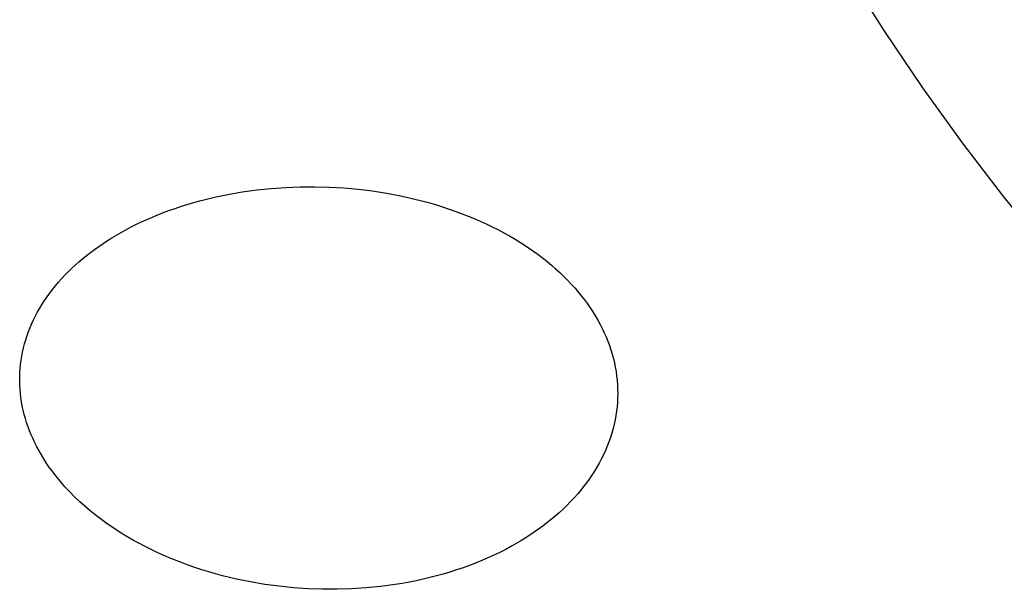
# Model space of a CAD drawing. Units: millimetres. Extents: x -315 to 247, y -1111 to 1048.
# Drawn here: x 143 to 149, y 886 to 890 of the extents above; entities that cross this region are included whole.
import ezdxf

# ---------------------------------------------------------------- set-up
doc = ezdxf.new("R2010")
doc.units = ezdxf.units.MM
doc.header["$MEASUREMENT"] = 0
doc.layers.add('Make2D$visible$lines', color=7, linetype='Continuous', true_color=0x000000)

msp = doc.modelspace()

# ---------------------------------------------------------------- linework, layer by layer
at = {"layer": 'Make2D$visible$lines', "color": 7, "true_color": 0xffffff}
for p, q in [((148.6374, 890.155, -182.2168), (148.3941, 890.539, -182.2168)), ((148.8922, 889.7787, -182.2168), (148.6374, 890.155, -182.2168)), ((149.1582, 889.4101, -182.2168), (148.8922, 889.7787, -182.2168)), ((149.4348, 889.0494, -182.2168), (149.1582, 889.4101, -182.2168)), ((144.1525, 889.0464, -182.2168), (144.242, 889.0651, -182.2168)), ((144.242, 889.0651, -182.2168), (144.338, 889.0818, -182.2168)), ((144.338, 889.0818, -182.2168), (144.4344, 889.0952, -182.2168)), ((144.4344, 889.0952, -182.2168), (144.5312, 889.1054, -182.2168)), ((144.5312, 889.1054, -182.2168), (144.6284, 889.1123, -182.2168)), ((144.6284, 889.1123, -182.2168), (144.7257, 889.1161, -182.2168)), ((144.7257, 889.1161, -182.2168), (144.8231, 889.1167, -182.2168)), ((144.8231, 889.1167, -182.2168), (144.9205, 889.1142, -182.2168)), ((144.9205, 889.1142, -182.2168), (145.0178, 889.1086, -182.2168)), ((145.0178, 889.1086, -182.2168), (145.1135, 889.1, -182.2168)), ((145.1135, 889.1, -182.2168), (145.2089, 889.0884, -182.2168)), ((145.2089, 889.0884, -182.2168), (145.3039, 889.0736, -182.2168)), ((145.3039, 889.0736, -182.2168), (145.3983, 889.0557, -182.2168)), ((143.9319, 888.9862, -182.2168), (143.9755, 888.9998, -182.2168)), ((143.9755, 888.9998, -182.2168), (144.0194, 889.0126, -182.2168)), ((144.0194, 889.0126, -182.2168), (144.0636, 889.0246, -182.2168)), ((144.0636, 889.0246, -182.2168), (144.1525, 889.0464, -182.2168)), ((145.3983, 889.0557, -182.2168), (145.4921, 889.0346, -182.2168)), ((145.4921, 889.0346, -182.2168), (145.5386, 889.0229, -182.2168)), ((145.5386, 889.0229, -182.2168), (145.585, 889.0103, -182.2168)), ((145.585, 889.0103, -182.2168), (145.6311, 888.9969, -182.2168)), ((145.6311, 888.9969, -182.2168), (145.677, 888.9827, -182.2168)), ((149.7327, 888.6829, -182.2168), (149.4348, 889.0494, -182.2168)), ((143.7622, 888.9244, -182.2168), (143.804, 888.941, -182.2168)), ((143.804, 888.941, -182.2168), (143.8461, 888.9568, -182.2168)), ((143.8461, 888.9568, -182.2168), (143.8885, 888.9718, -182.2168)), ((143.8885, 888.9718, -182.2168), (143.9319, 888.9862, -182.2168)), ((145.677, 888.9827, -182.2168), (145.7226, 888.9676, -182.2168)), ((145.7226, 888.9676, -182.2168), (145.768, 888.9516, -182.2168)), ((145.768, 888.9516, -182.2168), (145.809, 888.9364, -182.2168)), ((145.809, 888.9364, -182.2168), (145.8498, 888.9204, -182.2168)), ((143.5987, 888.8496, -182.2168), (143.6389, 888.8696, -182.2168)), ((143.6389, 888.8696, -182.2168), (143.6796, 888.8887, -182.2168)), ((143.6796, 888.8887, -182.2168), (143.7207, 888.907, -182.2168)), ((143.7207, 888.907, -182.2168), (143.7622, 888.9244, -182.2168)), ((145.8498, 888.9204, -182.2168), (145.8903, 888.9038, -182.2168)), ((145.8903, 888.9038, -182.2168), (145.9304, 888.8863, -182.2168)), ((145.9304, 888.8863, -182.2168), (145.9703, 888.8682, -182.2168)), ((145.9703, 888.8682, -182.2168), (146.0097, 888.8492, -182.2168)), ((143.496, 888.7934, -182.2168), (143.5271, 888.8113, -182.2168)), ((143.5271, 888.8113, -182.2168), (143.5588, 888.8288, -182.2168)), ((143.5588, 888.8288, -182.2168), (143.5987, 888.8496, -182.2168)), ((146.0097, 888.8492, -182.2168), (146.0488, 888.8295, -182.2168)), ((146.0488, 888.8295, -182.2168), (146.0875, 888.809, -182.2168)), ((146.0875, 888.809, -182.2168), (146.1257, 888.7877, -182.2168)), ((143.3777, 888.7176, -182.2168), (143.4063, 888.7372, -182.2168)), ((143.4063, 888.7372, -182.2168), (143.4356, 888.7563, -182.2168)), ((143.4356, 888.7563, -182.2168), (143.4655, 888.7751, -182.2168)), ((143.4655, 888.7751, -182.2168), (143.496, 888.7934, -182.2168)), ((146.1257, 888.7877, -182.2168), (146.1634, 888.7656, -182.2168)), ((146.1634, 888.7656, -182.2168), (146.2006, 888.7427, -182.2168)), ((146.2006, 888.7427, -182.2168), (146.2374, 888.719, -182.2168)), ((143.2958, 888.6566, -182.2168), (143.3224, 888.6773, -182.2168)), ((143.3224, 888.6773, -182.2168), (143.3497, 888.6977, -182.2168)), ((143.3497, 888.6977, -182.2168), (143.3777, 888.7176, -182.2168)), ((146.2374, 888.719, -182.2168), (146.2735, 888.6944, -182.2168)), ((146.2735, 888.6944, -182.2168), (146.3091, 888.669, -182.2168)), ((146.3091, 888.669, -182.2168), (146.3442, 888.6427, -182.2168)), ((143.2199, 888.5921, -182.2168), (143.2445, 888.6139, -182.2168)), ((143.2445, 888.6139, -182.2168), (143.2698, 888.6354, -182.2168)), ((143.2698, 888.6354, -182.2168), (143.2958, 888.6566, -182.2168)), ((146.3442, 888.6427, -182.2168), (146.3785, 888.6155, -182.2168)), ((146.3785, 888.6155, -182.2168), (146.4069, 888.5921, -182.2168)), ((143.1503, 888.5243, -182.2168), (143.1728, 888.5472, -182.2168)), ((143.1728, 888.5472, -182.2168), (143.196, 888.5698, -182.2168)), ((143.196, 888.5698, -182.2168), (143.2199, 888.5921, -182.2168)), ((146.4069, 888.5921, -182.2168), (146.4347, 888.568, -182.2168)), ((146.4347, 888.568, -182.2168), (146.4619, 888.5432, -182.2168)), ((146.4619, 888.5432, -182.2168), (146.4885, 888.5177, -182.2168)), ((143.0873, 888.4535, -182.2168), (143.1076, 888.4774, -182.2168)), ((143.1076, 888.4774, -182.2168), (143.1286, 888.501, -182.2168)), ((143.1286, 888.501, -182.2168), (143.1503, 888.5243, -182.2168)), ((146.4885, 888.5177, -182.2168), (146.5145, 888.4916, -182.2168)), ((146.5145, 888.4916, -182.2168), (146.5398, 888.4649, -182.2168)), ((143.0314, 888.3802, -182.2168), (143.0493, 888.4049, -182.2168)), ((143.0493, 888.4049, -182.2168), (143.0679, 888.4294, -182.2168)), ((143.0679, 888.4294, -182.2168), (143.0873, 888.4535, -182.2168)), ((146.5398, 888.4649, -182.2168), (146.5645, 888.4376, -182.2168)), ((146.5645, 888.4376, -182.2168), (146.5885, 888.4097, -182.2168)), ((146.5885, 888.4097, -182.2168), (146.6089, 888.3846, -182.2168)), ((142.9981, 888.33, -182.2168), (143.0143, 888.3552, -182.2168)), ((143.0143, 888.3552, -182.2168), (143.0314, 888.3802, -182.2168)), ((146.6089, 888.3846, -182.2168), (146.6288, 888.3589, -182.2168)), ((146.6288, 888.3589, -182.2168), (146.6479, 888.3328, -182.2168)), ((142.9542, 888.253, -182.2168), (142.968, 888.2789, -182.2168)), ((142.968, 888.2789, -182.2168), (142.9826, 888.3046, -182.2168)), ((142.9826, 888.3046, -182.2168), (142.9981, 888.33, -182.2168)), ((146.6479, 888.3328, -182.2168), (146.6665, 888.3061, -182.2168)), ((146.6665, 888.3061, -182.2168), (146.6843, 888.2791, -182.2168)), ((146.6843, 888.2791, -182.2168), (146.7013, 888.2515, -182.2168)), ((142.929, 888.2005, -182.2168), (142.9412, 888.2269, -182.2168)), ((142.9412, 888.2269, -182.2168), (142.9542, 888.253, -182.2168)), ((146.7013, 888.2515, -182.2168), (146.7176, 888.2235, -182.2168)), ((146.7176, 888.2235, -182.2168), (146.7331, 888.195, -182.2168)), ((142.8975, 888.1203, -182.2168), (142.9072, 888.1473, -182.2168)), ((142.9072, 888.1473, -182.2168), (142.9177, 888.174, -182.2168)), ((142.9177, 888.174, -182.2168), (142.929, 888.2005, -182.2168)), ((146.7331, 888.195, -182.2168), (146.747, 888.1677, -182.2168)), ((146.747, 888.1677, -182.2168), (146.7601, 888.14, -182.2168)), ((146.7601, 888.14, -182.2168), (146.7724, 888.1119, -182.2168)), ((142.8807, 888.0658, -182.2168), (142.8887, 888.0933, -182.2168)), ((142.8887, 888.0933, -182.2168), (142.8975, 888.1203, -182.2168)), ((146.7724, 888.1119, -182.2168), (146.7839, 888.0835, -182.2168)), ((146.7839, 888.0835, -182.2168), (146.7946, 888.0547, -182.2168)), ((142.862, 887.9831, -182.2168), (142.8674, 888.0108, -182.2168)), ((142.8674, 888.0108, -182.2168), (142.8736, 888.0383, -182.2168)), ((142.8736, 888.0383, -182.2168), (142.8807, 888.0658, -182.2168)), ((146.7946, 888.0547, -182.2168), (146.8044, 888.0257, -182.2168)), ((146.8044, 888.0257, -182.2168), (146.8133, 887.9964, -182.2168)), ((142.854, 887.9276, -182.2168), (142.8575, 887.9554, -182.2168)), ((142.8575, 887.9554, -182.2168), (142.862, 887.9831, -182.2168)), ((146.8133, 887.9964, -182.2168), (146.8213, 887.9668, -182.2168)), ((146.8213, 887.9668, -182.2168), (146.8281, 887.938, -182.2168)), ((146.8281, 887.938, -182.2168), (146.834, 887.909, -182.2168)), ((142.8494, 887.872, -182.2168), (142.8512, 887.8998, -182.2168)), ((142.8512, 887.8998, -182.2168), (142.854, 887.9276, -182.2168)), ((146.834, 887.909, -182.2168), (146.8391, 887.8798, -182.2168)), ((146.8391, 887.8798, -182.2168), (146.8432, 887.8505, -182.2168)), ((142.8483, 887.8162, -182.2168), (142.8484, 887.8441, -182.2168)), ((142.8491, 887.7883, -182.2168), (142.8483, 887.8162, -182.2168)), ((142.8484, 887.8441, -182.2168), (142.8494, 887.872, -182.2168)), ((146.8432, 887.8505, -182.2168), (146.8463, 887.8211, -182.2168)), ((146.8463, 887.8211, -182.2168), (146.8486, 887.7916, -182.2168)), ((142.8508, 887.7604, -182.2168), (142.8491, 887.7883, -182.2168)), ((142.8533, 887.7326, -182.2168), (142.8508, 887.7604, -182.2168)), ((146.8486, 887.7916, -182.2168), (146.8499, 887.762, -182.2168)), ((146.8499, 887.762, -182.2168), (146.8503, 887.7324, -182.2168)), ((142.8566, 887.7047, -182.2168), (142.8533, 887.7326, -182.2168)), ((142.8609, 887.6769, -182.2168), (142.8566, 887.7047, -182.2168)), ((142.866, 887.6491, -182.2168), (142.8609, 887.6769, -182.2168)), ((146.8497, 887.7028, -182.2168), (146.8481, 887.6733, -182.2168)), ((146.8503, 887.7324, -182.2168), (146.8497, 887.7028, -182.2168)), ((142.8719, 887.6213, -182.2168), (142.866, 887.6491, -182.2168)), ((142.8787, 887.5936, -182.2168), (142.8719, 887.6213, -182.2168)), ((146.8422, 887.6144, -182.2168), (146.8378, 887.5851, -182.2168)), ((146.8456, 887.6438, -182.2168), (146.8422, 887.6144, -182.2168)), ((146.8481, 887.6733, -182.2168), (146.8456, 887.6438, -182.2168)), ((142.8864, 887.566, -182.2168), (142.8787, 887.5936, -182.2168)), ((142.8949, 887.5385, -182.2168), (142.8864, 887.566, -182.2168)), ((146.8326, 887.5559, -182.2168), (146.8264, 887.527, -182.2168)), ((146.8378, 887.5851, -182.2168), (146.8326, 887.5559, -182.2168)), ((142.9043, 887.511, -182.2168), (142.8949, 887.5385, -182.2168)), ((142.9145, 887.4836, -182.2168), (142.9043, 887.511, -182.2168)), ((142.9256, 887.4563, -182.2168), (142.9145, 887.4836, -182.2168)), ((146.8193, 887.4983, -182.2168), (146.8108, 887.4682, -182.2168)), ((146.8264, 887.527, -182.2168), (146.8193, 887.4983, -182.2168)), ((142.9375, 887.4292, -182.2168), (142.9256, 887.4563, -182.2168)), ((142.9502, 887.4021, -182.2168), (142.9375, 887.4292, -182.2168)), ((146.8014, 887.4384, -182.2168), (146.791, 887.4089, -182.2168)), ((146.8108, 887.4682, -182.2168), (146.8014, 887.4384, -182.2168)), ((142.9638, 887.3752, -182.2168), (142.9502, 887.4021, -182.2168)), ((142.9783, 887.3484, -182.2168), (142.9638, 887.3752, -182.2168)), ((142.9935, 887.3218, -182.2168), (142.9783, 887.3484, -182.2168)), ((146.7675, 887.351, -182.2168), (146.7545, 887.3226, -182.2168)), ((146.7797, 887.3798, -182.2168), (146.7675, 887.351, -182.2168)), ((146.791, 887.4089, -182.2168), (146.7797, 887.3798, -182.2168)), ((143.0097, 887.2953, -182.2168), (142.9935, 887.3218, -182.2168)), ((143.0266, 887.269, -182.2168), (143.0097, 887.2953, -182.2168)), ((146.7406, 887.2946, -182.2168), (146.7259, 887.267, -182.2168)), ((146.7545, 887.3226, -182.2168), (146.7406, 887.2946, -182.2168)), ((143.0444, 887.2429, -182.2168), (143.0266, 887.269, -182.2168)), ((143.063, 887.2169, -182.2168), (143.0444, 887.2429, -182.2168)), ((143.0914, 887.18, -182.2168), (143.063, 887.2169, -182.2168)), ((146.7104, 887.2398, -182.2168), (146.6942, 887.213, -182.2168)), ((146.7259, 887.267, -182.2168), (146.7104, 887.2398, -182.2168)), ((143.1209, 887.144, -182.2168), (143.0914, 887.18, -182.2168)), ((146.6596, 887.1607, -182.2168), (146.6413, 887.1353, -182.2168)), ((146.6772, 887.1866, -182.2168), (146.6596, 887.1607, -182.2168)), ((146.6942, 887.213, -182.2168), (146.6772, 887.1866, -182.2168)), ((143.1515, 887.1088, -182.2168), (143.1209, 887.144, -182.2168)), ((143.1833, 887.0746, -182.2168), (143.1515, 887.1088, -182.2168)), ((146.6028, 887.0858, -182.2168), (146.5826, 887.0618, -182.2168)), ((146.6223, 887.1103, -182.2168), (146.6028, 887.0858, -182.2168)), ((146.6413, 887.1353, -182.2168), (146.6223, 887.1103, -182.2168)), ((143.216, 887.0414, -182.2168), (143.1833, 887.0746, -182.2168)), ((143.2498, 887.0092, -182.2168), (143.216, 887.0414, -182.2168)), ((146.5591, 887.0352, -182.2168), (146.5349, 887.0093, -182.2168)), ((146.5826, 887.0618, -182.2168), (146.5591, 887.0352, -182.2168)), ((143.2844, 886.9781, -182.2168), (143.2498, 887.0092, -182.2168)), ((143.32, 886.9481, -182.2168), (143.2844, 886.9781, -182.2168)), ((146.4846, 886.9593, -182.2168), (146.4585, 886.9353, -182.2168)), ((146.51, 886.984, -182.2168), (146.4846, 886.9593, -182.2168)), ((146.5349, 887.0093, -182.2168), (146.51, 886.984, -182.2168)), ((143.3544, 886.9204, -182.2168), (143.32, 886.9481, -182.2168)), ((143.3894, 886.8936, -182.2168), (143.3544, 886.9204, -182.2168)), ((143.4249, 886.8676, -182.2168), (143.3894, 886.8936, -182.2168)), ((146.4046, 886.8892, -182.2168), (146.3768, 886.867, -182.2168)), ((146.4318, 886.9119, -182.2168), (146.4046, 886.8892, -182.2168)), ((146.4585, 886.9353, -182.2168), (146.4318, 886.9119, -182.2168)), ((143.4611, 886.8424, -182.2168), (143.4249, 886.8676, -182.2168)), ((143.4978, 886.8181, -182.2168), (143.4611, 886.8424, -182.2168)), ((143.535, 886.7945, -182.2168), (143.4978, 886.8181, -182.2168)), ((146.3199, 886.8245, -182.2168), (146.2908, 886.8042, -182.2168)), ((146.3486, 886.8455, -182.2168), (146.3199, 886.8245, -182.2168)), ((146.3768, 886.867, -182.2168), (146.3486, 886.8455, -182.2168)), ((143.5727, 886.7718, -182.2168), (143.535, 886.7945, -182.2168)), ((143.6109, 886.7499, -182.2168), (143.5727, 886.7718, -182.2168)), ((146.2314, 886.7652, -182.2168), (146.2012, 886.7466, -182.2168)), ((146.2613, 886.7844, -182.2168), (146.2314, 886.7652, -182.2168)), ((146.2908, 886.8042, -182.2168), (146.2613, 886.7844, -182.2168)), ((143.6495, 886.7287, -182.2168), (143.6109, 886.7499, -182.2168)), ((143.6886, 886.7083, -182.2168), (143.6495, 886.7287, -182.2168)), ((143.7281, 886.6886, -182.2168), (143.6886, 886.7083, -182.2168)), ((143.7679, 886.6698, -182.2168), (143.7281, 886.6886, -182.2168)), ((146.1007, 886.6902, -182.2168), (146.0613, 886.6702, -182.2168)), ((146.1397, 886.7112, -182.2168), (146.1007, 886.6902, -182.2168)), ((146.1706, 886.7286, -182.2168), (146.1397, 886.7112, -182.2168)), ((146.2012, 886.7466, -182.2168), (146.1706, 886.7286, -182.2168)), ((143.8081, 886.6516, -182.2168), (143.7679, 886.6698, -182.2168)), ((143.8486, 886.6342, -182.2168), (143.8081, 886.6516, -182.2168)), ((143.9305, 886.6015, -182.2168), (143.8486, 886.6342, -182.2168)), ((145.9811, 886.6327, -182.2168), (145.9405, 886.6151, -182.2168)), ((146.0214, 886.651, -182.2168), (145.9811, 886.6327, -182.2168)), ((146.0613, 886.6702, -182.2168), (146.0214, 886.651, -182.2168)), ((143.9757, 886.5849, -182.2168), (143.9305, 886.6015, -182.2168)), ((144.0213, 886.5691, -182.2168), (143.9757, 886.5849, -182.2168)), ((144.067, 886.5541, -182.2168), (144.0213, 886.5691, -182.2168)), ((145.8166, 886.5675, -182.2168), (145.7724, 886.5525, -182.2168)), ((145.8582, 886.5826, -182.2168), (145.8166, 886.5675, -182.2168)), ((145.8995, 886.5985, -182.2168), (145.8582, 886.5826, -182.2168)), ((145.9405, 886.6151, -182.2168), (145.8995, 886.5985, -182.2168)), ((144.1131, 886.5399, -182.2168), (144.067, 886.5541, -182.2168)), ((144.1594, 886.5266, -182.2168), (144.1131, 886.5399, -182.2168)), ((144.2059, 886.5141, -182.2168), (144.1594, 886.5266, -182.2168)), ((144.2996, 886.4915, -182.2168), (144.2059, 886.5141, -182.2168)), ((144.394, 886.4722, -182.2168), (144.2996, 886.4915, -182.2168)), ((145.5476, 886.4904, -182.2168), (145.502, 886.4805, -182.2168)), ((145.593, 886.5011, -182.2168), (145.5476, 886.4904, -182.2168)), ((145.6382, 886.5127, -182.2168), (145.593, 886.5011, -182.2168)), ((145.6832, 886.5251, -182.2168), (145.6382, 886.5127, -182.2168)), ((145.7279, 886.5384, -182.2168), (145.6832, 886.5251, -182.2168)), ((145.7724, 886.5525, -182.2168), (145.7279, 886.5384, -182.2168)), ((144.4891, 886.4561, -182.2168), (144.394, 886.4722, -182.2168)), ((144.5846, 886.4432, -182.2168), (144.4891, 886.4561, -182.2168)), ((144.6805, 886.4334, -182.2168), (144.5846, 886.4432, -182.2168)), ((144.7777, 886.4267, -182.2168), (144.6805, 886.4334, -182.2168)), ((144.875, 886.4231, -182.2168), (144.7777, 886.4267, -182.2168)), ((144.9724, 886.4228, -182.2168), (144.875, 886.4231, -182.2168)), ((145.0697, 886.4258, -182.2168), (144.9724, 886.4228, -182.2168)), ((145.1669, 886.4321, -182.2168), (145.0697, 886.4258, -182.2168)), ((145.2637, 886.4418, -182.2168), (145.1669, 886.4321, -182.2168)), ((145.312, 886.4479, -182.2168), (145.2637, 886.4418, -182.2168)), ((145.3602, 886.4549, -182.2168), (145.312, 886.4479, -182.2168)), ((145.4083, 886.4627, -182.2168), (145.3602, 886.4549, -182.2168)), ((145.4562, 886.4713, -182.2168), (145.4083, 886.4627, -182.2168)), ((145.502, 886.4805, -182.2168), (145.4562, 886.4713, -182.2168))]:
    msp.add_line(p, q, dxfattribs=at)

doc.saveas('drawing.dxf')
